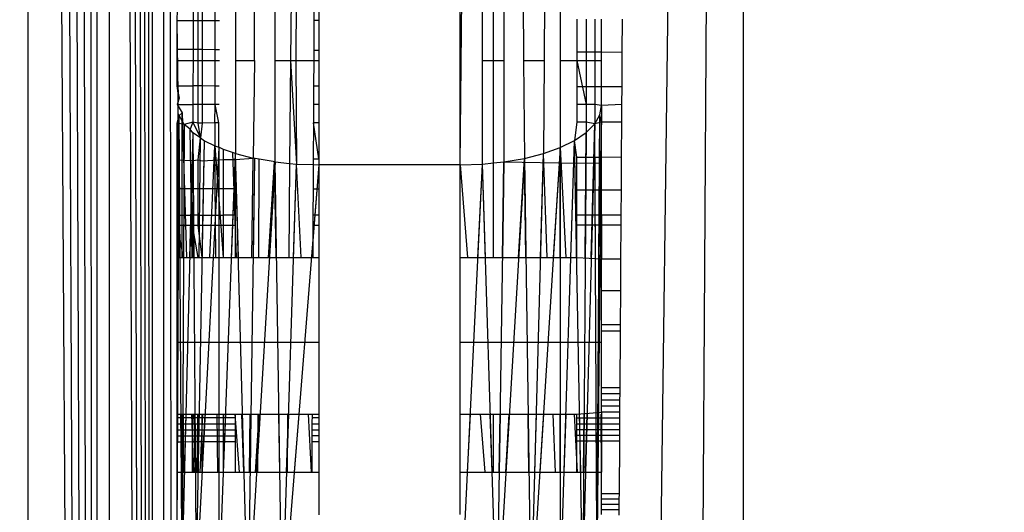
# Model space of a CAD drawing. Units: millimetres. Extents: x -5999 to 3516, y -3594 to 6074.
# Drawn here: x -1357 to -1350, y 1291 to 1295 of the extents above; entities that cross this region are included whole.
import ezdxf

# ---------------------------------------------------------------- set-up
doc = ezdxf.new("R2010")
doc.units = ezdxf.units.MM
doc.layers.add('Strefa bezpieczna', color=8, linetype='Continuous')
doc.dimstyles.get("Standard").update_dxf_attribs({"dimtxt": 180, "dimasz": 180, "dimexe": 0.18, "dimexo": 0.0625, "dimgap": 200, "dimtad": 0, "dimtih": 1, "dimtoh": 1, "dimlfac": 0.001, "dimzin": 0, "dimdsep": 46, "dimtxsty": 'Standard', "dimcen": 0.09, "dimse1": 1, "dimse2": 1, "dimadec": 0, "dimazin": 0, "dimtfac": 1, "dimtdec": 4, "dimtofl": 0, "dimtmove": 0, "dimatfit": 3, "dimfxl": 1, "dimtolj": 1, "dimtzin": 0, "dimarcsym": 0})

# ---------------------------------------------------------------- blocks, each defined once
blk = doc.blocks.new('*D5')
at = {"layer": 'Defpoints', "color": 0}
for p in [(2016.1202, 5411.9897), (-2532.5939, 1281.9814), (2016.1202, 1093.5897)]:
    blk.add_point(p, dxfattribs=at)
at = {"layer": 'Strefa bezpieczna', "color": 0, "lineweight": -2}
for p, q in [((-2352.5939, 5411.9897), (-728.2368, 5411.9897)), ((1836.1202, 5411.9897), (211.7632, 5411.9897))]:
    blk.add_line(p, q, dxfattribs=at)
at = {"layer": 'Strefa bezpieczna', "color": 0}
for points in [[(-2352.5939, 5441.9897), (-2352.5939, 5381.9897), (-2532.5939, 5411.9897)], [(1836.1202, 5381.9897), (1836.1202, 5441.9897), (2016.1202, 5411.9897)]]:
    blk.add_solid(points, dxfattribs=at)
at = {"layer": 'Strefa bezpieczna', "color": 0, "insert": (-258.2368, 5411.9897), "char_height": 180, "attachment_point": 5}
blk.add_mtext('\\A1;4.55', dxfattribs=at)
blk = doc.blocks.new('*D7')
at = {"layer": 'Defpoints', "color": 0}
for p in [(1074.4065, 4921.7277), (-5760.4386, -3594.039), (566.7951, -3594.039)]:
    blk.add_point(p, dxfattribs=at)
at = {"layer": 'Strefa bezpieczna', "color": 0, "lineweight": -2}
for p, q in [((-5760.4386, 4741.7277), (-5760.4386, 953.8444)), ((-5760.4386, -3414.039), (-5760.4386, 373.8444))]:
    blk.add_line(p, q, dxfattribs=at)
at = {"layer": 'Strefa bezpieczna', "color": 0}
for points in [[(-5730.4386, 4741.7277), (-5790.4386, 4741.7277), (-5760.4386, 4921.7277)], [(-5790.4386, -3414.039), (-5730.4386, -3414.039), (-5760.4386, -3594.039)]]:
    blk.add_solid(points, dxfattribs=at)
at = {"layer": 'Strefa bezpieczna', "color": 0, "insert": (-5760.4386, 663.8444), "char_height": 180, "attachment_point": 5}
blk.add_mtext('\\A1;8.52', dxfattribs=at)
blk = doc.blocks.new('*D8')
at = {"layer": 'Defpoints', "color": 0}
for p in [(869.9065, 2957.9278), (-4878.9159, -1718.4498), (1088.6955, -1718.4498)]:
    blk.add_point(p, dxfattribs=at)
at = {"layer": 'Strefa bezpieczna', "color": 0, "lineweight": -2}
for p, q in [((-4878.9159, 2777.9278), (-4878.9159, 909.739)), ((-4878.9159, -1538.4498), (-4878.9159, 329.739))]:
    blk.add_line(p, q, dxfattribs=at)
at = {"layer": 'Strefa bezpieczna', "color": 0}
for points in [[(-4848.9159, 2777.9278), (-4908.9159, 2777.9278), (-4878.9159, 2957.9278)], [(-4908.9159, -1538.4498), (-4848.9159, -1538.4498), (-4878.9159, -1718.4498)]]:
    blk.add_solid(points, dxfattribs=at)
at = {"layer": 'Strefa bezpieczna', "color": 0, "insert": (-4878.9159, 619.739), "char_height": 180, "attachment_point": 5}
blk.add_mtext('\\A1;4.68', dxfattribs=at)

msp = doc.modelspace()

# ---------------------------------------------------------------- linework, layer by layer
for p, q in [((-1355.77, 1252.0052), (-1355.819, 1335.9047)), ((-1355.77, 1252.0052), (-1355.77, 1335.9169)), ((-1355.77, 1252.0052), (-1356.0783, 1335.8398)), ((-1356.0783, 1335.8398), (-1356.0738, 1252.0811)), ((-1355.77, 1252.0052), (-1356.004, 1335.8584)), ((-1355.77, 1252.0052), (-1355.936, 1335.8754)), ((-1355.77, 1252.0052), (-1355.8743, 1335.8908)), ((-1356.159, 1252.1024), (-1356.3382, 1335.7749)), ((-1356.159, 1252.1024), (-1356.2455, 1335.798)), ((-1356.159, 1252.1024), (-1356.1588, 1335.8197)), ((-1356.159, 1252.1024), (-1356.6504, 1335.6968)), ((-1356.6504, 1335.6968), (-1356.6502, 1252.2252)), ((-1356.159, 1252.1024), (-1356.5408, 1335.7242)), ((-1356.159, 1252.1024), (-1356.4367, 1335.7502)), ((-1355.6905, 1335.6977), (-1355.6908, 1252.2222)), ((-1355.5935, 1252.961), (-1355.6905, 1335.6977)), ((-1351.5935, 1315.3838), (-1351.5935, 1244.961)), ((-1351.7223, 1315.0893), (-1352.1732, 1245.5407)), ((-1351.8606, 1314.7731), (-1352.7687, 1246.1363)), ((-1353.5935, 1293.5346), (-1353.437, 1310.9145)), ((-1353.5935, 1293.5346), (-1353.5935, 1310.9099)), ((-1355.1814, 1295.0354), (-1355.1814, 1294.2725)), ((-1355.0476, 1294.2725), (-1355.0476, 1295.0354)), ((-1354.9027, 1294.2725), (-1354.9027, 1295.0354)), ((-1354.7865, 1295.0354), (-1354.7931, 1294.2725)), ((-1354.7503, 1295.0354), (-1354.7567, 1294.2725)), ((-1353.4366, 1294.2725), (-1353.4366, 1295.0354)), ((-1353.3586, 1294.2725), (-1353.3586, 1295.0354)), ((-1353.2843, 1295.0354), (-1353.2843, 1294.2725)), ((-1353.1515, 1295.0354), (-1353.1451, 1294.2725)), ((-1352.9958, 1295.0354), (-1353.0011, 1294.2725)), ((-1352.8865, 1295.0354), (-1352.8865, 1294.2725)), ((-1355.4815, 1294.7432), (-1355.4819, 1294.5546)), ((-1355.4466, 1294.5547), (-1355.4466, 1294.7432)), ((-1355.4169, 1294.7432), (-1355.4169, 1294.5548)), ((-1355.3259, 1294.5551), (-1355.3256, 1294.7432)), ((-1354.6271, 1294.7432), (-1354.628, 1294.5573)), ((-1354.5935, 1294.7432), (-1354.5935, 1294.5574)), ((-1355.5935, 1294.5543), (-1355.5916, 1294.629)), ((-1354.628, 1294.5573), (-1354.629, 1294.3461)), ((-1354.628, 1294.5573), (-1354.5935, 1294.5574)), ((-1354.5935, 1294.5574), (-1354.5935, 1294.3459)), ((-1352.7687, 1294.5633), (-1352.7687, 1294.3338)), ((-1352.7027, 1294.5635), (-1352.7027, 1294.3334)), ((-1352.6428, 1294.5637), (-1352.6428, 1294.333)), ((-1352.5935, 1294.3327), (-1352.5935, 1294.5638)), ((-1352.4477, 1294.3317), (-1352.4461, 1294.5643)), ((-1355.5935, 1294.5543), (-1355.4819, 1294.5546)), ((-1355.5935, 1294.3525), (-1355.5935, 1294.5543)), ((-1355.5881, 1294.0418), (-1355.5934, 1294.5442)), ((-1355.5881, 1294.0418), (-1355.5934, 1294.5442)), ((-1355.4819, 1294.5546), (-1355.4823, 1294.3518)), ((-1355.4819, 1294.5546), (-1355.4466, 1294.5547)), ((-1355.4466, 1294.5547), (-1355.4169, 1294.5548)), ((-1355.4466, 1294.3515), (-1355.4466, 1294.5547)), ((-1355.4169, 1294.5548), (-1355.3259, 1294.5551)), ((-1355.4169, 1294.5548), (-1355.4169, 1294.3513)), ((-1355.3262, 1294.3507), (-1355.3259, 1294.5551)), ((-1355.3259, 1294.5551), (-1355.2943, 1294.5552)), ((-1355.5935, 1294.2725), (-1355.5935, 1294.3525)), ((-1355.5935, 1294.3525), (-1355.4823, 1294.3518)), ((-1355.4823, 1294.3518), (-1355.4825, 1294.2725)), ((-1355.4823, 1294.3518), (-1355.4466, 1294.3515)), ((-1355.4466, 1294.3515), (-1355.4169, 1294.3513)), ((-1355.4466, 1294.2725), (-1355.4466, 1294.3515)), ((-1355.4169, 1294.3513), (-1355.3262, 1294.3507)), ((-1355.4169, 1294.3513), (-1355.4169, 1294.2725)), ((-1355.3263, 1294.2725), (-1355.3262, 1294.3507)), ((-1355.3262, 1294.3507), (-1355.2957, 1294.3505)), ((-1354.629, 1294.3461), (-1354.6293, 1294.2725)), ((-1354.629, 1294.3461), (-1354.5935, 1294.3459)), ((-1354.5935, 1294.3459), (-1354.5935, 1294.2725)), ((-1352.7687, 1294.3338), (-1352.7027, 1294.3334)), ((-1352.7687, 1294.3338), (-1352.7687, 1294.2725)), ((-1352.7027, 1294.3334), (-1352.6428, 1294.333)), ((-1352.7027, 1294.3334), (-1352.7027, 1294.2725)), ((-1352.6428, 1294.333), (-1352.5935, 1294.3327)), ((-1352.6428, 1294.333), (-1352.6428, 1294.2725)), ((-1352.5935, 1294.3327), (-1352.4477, 1294.3317)), ((-1352.5935, 1294.2725), (-1352.5935, 1294.3327)), ((-1352.4493, 1294.0853), (-1352.4477, 1294.3317)), ((-1355.5935, 1294.0922), (-1355.5935, 1294.2725)), ((-1355.5935, 1294.2725), (-1355.4825, 1294.2725)), ((-1355.4825, 1294.2725), (-1355.4829, 1294.092)), ((-1355.4825, 1294.2725), (-1355.4466, 1294.2725)), ((-1355.4466, 1294.2725), (-1355.4169, 1294.2725)), ((-1355.4466, 1294.0919), (-1355.4466, 1294.2725)), ((-1355.4169, 1294.2725), (-1355.3263, 1294.2725)), ((-1355.4169, 1294.2725), (-1355.4169, 1294.0919)), ((-1355.3266, 1294.0917), (-1355.3263, 1294.2725)), ((-1355.3263, 1294.2725), (-1355.2962, 1294.2725)), ((-1355.1814, 1294.2725), (-1355.183, 1293.6143)), ((-1355.1814, 1294.2725), (-1355.0476, 1294.2725)), ((-1355.0476, 1294.2725), (-1355.0582, 1293.5827)), ((-1354.9027, 1294.2725), (-1354.7931, 1294.2725)), ((-1354.9027, 1293.5553), (-1354.9027, 1294.2725)), ((-1354.7931, 1294.2725), (-1354.7993, 1293.5448)), ((-1354.7931, 1294.2725), (-1354.7567, 1294.2725)), ((-1354.7931, 1294.2725), (-1354.7503, 1293.5398)), ((-1354.7567, 1294.2725), (-1354.7503, 1293.5398)), ((-1354.7567, 1294.2725), (-1354.6293, 1294.2725)), ((-1354.6293, 1294.2725), (-1354.6302, 1294.0901)), ((-1354.6293, 1294.2725), (-1354.5935, 1294.2725)), ((-1354.5935, 1294.2725), (-1354.5935, 1294.09)), ((-1353.4366, 1294.2725), (-1353.3586, 1294.2725)), ((-1353.4366, 1293.5398), (-1353.4366, 1294.2725)), ((-1353.3586, 1294.2725), (-1353.2843, 1294.2725)), ((-1353.3586, 1293.5477), (-1353.3586, 1294.2725)), ((-1353.2843, 1294.2725), (-1353.2844, 1293.5552)), ((-1353.1451, 1294.2725), (-1353.0011, 1294.2725)), ((-1353.1451, 1294.2725), (-1353.1393, 1293.5805)), ((-1353.0011, 1294.2725), (-1353.0056, 1293.6149)), ((-1352.8865, 1294.2725), (-1352.7687, 1294.2725)), ((-1352.8865, 1294.2725), (-1352.8865, 1293.6576)), ((-1352.7687, 1294.2725), (-1352.7027, 1294.2725)), ((-1352.7687, 1294.2725), (-1352.7687, 1294.086)), ((-1352.7687, 1294.2725), (-1352.7027, 1293.961)), ((-1352.7027, 1294.2725), (-1352.6428, 1294.2725)), ((-1352.7027, 1294.2725), (-1352.7027, 1294.0858)), ((-1352.6428, 1294.2725), (-1352.5935, 1294.2725)), ((-1352.6428, 1294.2725), (-1352.6428, 1294.0857)), ((-1352.5935, 1294.0856), (-1352.5935, 1294.2725)), ((-1355.5935, 1294.1839), (-1355.5881, 1294.0418)), ((-1355.5935, 1294.1839), (-1355.5881, 1294.0418)), ((-1355.5881, 1294.0418), (-1355.5935, 1294.0922)), ((-1355.5935, 1294.0922), (-1355.4829, 1294.092)), ((-1355.4829, 1294.092), (-1355.4832, 1293.961)), ((-1355.4466, 1294.0919), (-1355.4829, 1294.092)), ((-1355.4169, 1294.0919), (-1355.4466, 1294.0919)), ((-1355.4466, 1293.961), (-1355.4466, 1294.0919)), ((-1355.3266, 1294.0917), (-1355.4169, 1294.0919)), ((-1355.4169, 1294.0919), (-1355.4169, 1293.961)), ((-1355.3268, 1293.961), (-1355.3266, 1294.0917)), ((-1355.2975, 1294.0916), (-1355.3266, 1294.0917)), ((-1354.6302, 1294.0901), (-1354.6308, 1293.961)), ((-1354.5935, 1294.09), (-1354.6302, 1294.0901)), ((-1354.5935, 1294.09), (-1354.5935, 1293.961)), ((-1352.7027, 1294.0858), (-1352.7687, 1294.086)), ((-1352.7687, 1294.086), (-1352.7687, 1293.961)), ((-1352.6428, 1294.0857), (-1352.7027, 1294.0858)), ((-1352.7027, 1294.0858), (-1352.7027, 1293.961)), ((-1352.5935, 1294.0856), (-1352.6428, 1294.0857)), ((-1352.6428, 1294.0857), (-1352.6428, 1293.961)), ((-1352.4493, 1294.0853), (-1352.5935, 1294.0856)), ((-1352.5935, 1293.9551), (-1352.5935, 1294.0856)), ((-1352.4502, 1293.961), (-1352.4493, 1294.0853)), ((-1355.5808, 1294.0062), (-1355.5935, 1293.961)), ((-1355.5902, 1292.8786), (-1355.5881, 1294.0418)), ((-1355.5902, 1292.8786), (-1355.5881, 1294.0418)), ((-1355.5881, 1294.0418), (-1355.5808, 1294.0062)), ((-1355.5775, 1292.8786), (-1355.5881, 1294.0418)), ((-1355.5775, 1292.8786), (-1355.5881, 1294.0418)), ((-1355.5935, 1293.961), (-1355.5598, 1293.9032)), ((-1355.5935, 1293.961), (-1355.4832, 1293.961)), ((-1355.4832, 1293.961), (-1355.4843, 1293.89)), ((-1355.4466, 1293.961), (-1355.4832, 1293.961)), ((-1355.4169, 1293.961), (-1355.4466, 1293.961)), ((-1355.4466, 1293.8302), (-1355.4466, 1293.961)), ((-1355.3268, 1293.961), (-1355.4169, 1293.961)), ((-1355.4169, 1293.961), (-1355.4169, 1293.8302)), ((-1355.327, 1293.8304), (-1355.3268, 1293.961)), ((-1355.2984, 1293.961), (-1355.3268, 1293.961)), ((-1355.2993, 1293.8305), (-1355.3268, 1293.961)), ((-1354.6308, 1293.961), (-1354.6314, 1293.832)), ((-1354.5935, 1293.961), (-1354.6308, 1293.961)), ((-1354.5935, 1293.961), (-1354.5935, 1293.832)), ((-1352.7027, 1293.961), (-1352.7687, 1293.961)), ((-1352.7687, 1293.961), (-1352.7687, 1293.8361)), ((-1352.6428, 1293.961), (-1352.7027, 1293.961)), ((-1352.7027, 1293.961), (-1352.7027, 1293.8362)), ((-1352.5935, 1293.9551), (-1352.6428, 1293.961)), ((-1352.6428, 1293.961), (-1352.6428, 1293.8246)), ((-1352.5935, 1293.949), (-1352.6276, 1290.7425)), ((-1352.6059, 1293.8889), (-1352.5935, 1293.9551)), ((-1352.5935, 1293.949), (-1352.6049, 1292.8786)), ((-1352.4502, 1293.961), (-1352.5935, 1293.9551)), ((-1352.451, 1293.8368), (-1352.4502, 1293.961)), ((-1355.5935, 1293.8298), (-1355.5811, 1293.8838)), ((-1355.5935, 1290.8817), (-1355.5811, 1293.8838)), ((-1355.5852, 1292.8786), (-1355.5811, 1293.8838)), ((-1355.5811, 1293.8838), (-1355.5598, 1293.9032)), ((-1355.5442, 1293.8204), (-1355.5811, 1293.8838)), ((-1355.5741, 1292.8786), (-1355.5811, 1293.8838)), ((-1355.5594, 1290.7425), (-1355.5811, 1293.8838)), ((-1355.5597, 1292.8786), (-1355.5598, 1293.9032)), ((-1355.5598, 1293.9032), (-1355.5274, 1292.8786)), ((-1355.5597, 1292.8786), (-1355.5598, 1293.9032)), ((-1355.5598, 1293.9032), (-1355.5274, 1292.8786)), ((-1355.4843, 1293.89), (-1355.4835, 1293.8354)), ((-1352.6428, 1293.8246), (-1352.6059, 1293.8889)), ((-1352.6276, 1290.7425), (-1352.6059, 1293.8838)), ((-1352.6129, 1292.8786), (-1352.6059, 1293.8889)), ((-1352.6129, 1292.8786), (-1352.6059, 1293.8889)), ((-1352.6128, 1292.8786), (-1352.6059, 1293.8838)), ((-1352.5935, 1293.8365), (-1352.6059, 1293.8889)), ((-1352.6017, 1292.8786), (-1352.6059, 1293.8889)), ((-1352.6017, 1292.8786), (-1352.6059, 1293.8889)), ((-1355.5442, 1293.8204), (-1355.5935, 1293.8298)), ((-1355.5935, 1293.5696), (-1355.5935, 1293.8298)), ((-1355.5442, 1293.8204), (-1355.5594, 1290.7425)), ((-1355.5442, 1293.8204), (-1355.5489, 1292.8786)), ((-1355.4835, 1293.8354), (-1355.5442, 1293.8204)), ((-1355.5015, 1293.7874), (-1355.5442, 1293.8204)), ((-1355.4835, 1293.8354), (-1355.5015, 1293.7874)), ((-1355.4466, 1293.8302), (-1355.4835, 1293.8354)), ((-1355.4835, 1293.8354), (-1355.43, 1293.7246)), ((-1355.43, 1293.7246), (-1355.4466, 1293.8302)), ((-1355.4169, 1293.8302), (-1355.4466, 1293.8302)), ((-1355.4169, 1293.8302), (-1355.43, 1293.7246)), ((-1355.327, 1293.8304), (-1355.4169, 1293.8302)), ((-1355.327, 1293.8304), (-1355.3273, 1293.6693)), ((-1355.2993, 1293.8305), (-1355.327, 1293.8304)), ((-1355.3004, 1293.6591), (-1355.2993, 1293.8305)), ((-1354.6314, 1293.832), (-1354.6326, 1293.5759)), ((-1354.5935, 1293.832), (-1354.6314, 1293.832)), ((-1354.5935, 1293.5762), (-1354.6314, 1293.832)), ((-1354.5935, 1293.832), (-1354.5935, 1293.5762)), ((-1352.7687, 1293.8361), (-1352.7848, 1293.7077)), ((-1352.7027, 1293.8362), (-1352.7687, 1293.8361)), ((-1352.6428, 1293.8204), (-1352.7275, 1290.5893)), ((-1352.7027, 1293.8362), (-1352.7027, 1293.7639)), ((-1352.6428, 1293.8246), (-1352.7027, 1293.8362)), ((-1352.7027, 1293.7639), (-1352.6428, 1293.8246)), ((-1352.6675, 1292.8786), (-1352.6428, 1293.8246)), ((-1352.6675, 1292.8786), (-1352.6428, 1293.8246)), ((-1352.6428, 1293.8204), (-1352.6675, 1292.8786)), ((-1352.5935, 1293.8365), (-1352.6428, 1293.8246)), ((-1352.6381, 1292.8786), (-1352.6428, 1293.8246)), ((-1352.6381, 1292.8786), (-1352.6428, 1293.8246)), ((-1352.6381, 1292.8786), (-1352.6428, 1293.8204)), ((-1352.6276, 1290.7425), (-1352.6428, 1293.8204)), ((-1352.451, 1293.8368), (-1352.5935, 1293.8365)), ((-1352.5935, 1293.5894), (-1352.5935, 1293.8365)), ((-1352.4526, 1293.5904), (-1352.451, 1293.8368)), ((-1355.4843, 1293.7605), (-1355.5594, 1290.7425)), ((-1355.4843, 1293.7605), (-1355.5062, 1292.8786)), ((-1355.4843, 1293.7605), (-1355.5015, 1293.7874)), ((-1355.489, 1292.8786), (-1355.5015, 1293.7874)), ((-1355.489, 1292.8786), (-1355.5015, 1293.7874)), ((-1355.43, 1293.7246), (-1355.4843, 1293.7605)), ((-1355.4843, 1293.7605), (-1355.4841, 1293.5658)), ((-1355.4843, 1293.7605), (-1355.4774, 1292.8786)), ((-1355.4843, 1293.7605), (-1355.4595, 1290.5893)), ((-1355.4466, 1293.5705), (-1355.43, 1293.7246)), ((-1355.4383, 1292.8786), (-1355.43, 1293.7246)), ((-1355.4383, 1292.8786), (-1355.43, 1293.7246)), ((-1355.43, 1293.7246), (-1355.4023, 1293.7052)), ((-1352.7848, 1293.7077), (-1352.7027, 1293.7639)), ((-1352.7027, 1293.7605), (-1352.7275, 1290.5893)), ((-1352.7096, 1292.8786), (-1352.7027, 1293.7639)), ((-1352.7096, 1292.8786), (-1352.7027, 1293.7639)), ((-1352.7027, 1293.7605), (-1352.7096, 1292.8786)), ((-1355.4595, 1290.5893), (-1355.4023, 1293.7052)), ((-1355.3005, 1293.6558), (-1355.4595, 1290.5893)), ((-1355.4174, 1292.8786), (-1355.4023, 1293.7052)), ((-1355.4023, 1293.7052), (-1355.3273, 1293.6693)), ((-1355.3629, 1292.8786), (-1355.3273, 1293.6693)), ((-1355.3629, 1292.8786), (-1355.3273, 1293.6693)), ((-1355.3005, 1293.6558), (-1355.3408, 1292.8786)), ((-1355.3273, 1293.6693), (-1355.3004, 1293.6591)), ((-1355.3204, 1292.8786), (-1355.3273, 1293.6693)), ((-1355.3273, 1293.6693), (-1355.2689, 1292.8786)), ((-1355.3204, 1292.8786), (-1355.3273, 1293.6693)), ((-1355.3273, 1293.6693), (-1355.2689, 1292.8786)), ((-1355.3005, 1293.6558), (-1355.3006, 1290.4578)), ((-1355.3005, 1293.6558), (-1355.3005, 1292.8786)), ((-1355.2665, 1293.6438), (-1355.3004, 1293.6591)), ((-1352.8865, 1293.6558), (-1353.0935, 1290.3568)), ((-1353.0056, 1293.6149), (-1352.8865, 1293.6576)), ((-1352.8865, 1293.6558), (-1352.9353, 1292.8786)), ((-1352.8865, 1292.8786), (-1352.8866, 1293.6558)), ((-1352.8865, 1292.8786), (-1352.8866, 1293.6558)), ((-1352.8865, 1293.6576), (-1352.7848, 1293.7077)), ((-1352.8865, 1293.6566), (-1352.8462, 1292.8786)), ((-1352.8865, 1293.6566), (-1352.8462, 1292.8786)), ((-1352.8865, 1293.6558), (-1352.8865, 1292.8786)), ((-1352.8865, 1293.6558), (-1352.8864, 1290.4578)), ((-1352.8864, 1290.4578), (-1352.7847, 1293.7052)), ((-1352.8106, 1292.8786), (-1352.7847, 1293.7052)), ((-1352.7687, 1293.5883), (-1352.7848, 1293.7077)), ((-1352.7695, 1292.8786), (-1352.7848, 1293.7077)), ((-1352.7695, 1292.8786), (-1352.7848, 1293.7077)), ((-1352.7695, 1292.8786), (-1352.7847, 1293.7052)), ((-1352.7275, 1290.5893), (-1352.7847, 1293.7052)), ((-1355.3006, 1290.4578), (-1355.1814, 1293.6137)), ((-1355.183, 1293.6143), (-1355.2665, 1293.6438)), ((-1355.2665, 1293.5717), (-1355.2665, 1293.6438)), ((-1355.2092, 1292.8786), (-1355.1814, 1293.6137)), ((-1355.1747, 1292.8786), (-1355.2001, 1293.6203)), ((-1355.1747, 1292.8786), (-1355.2001, 1293.6203)), ((-1355.183, 1293.6143), (-1355.0582, 1293.5827)), ((-1355.183, 1293.5723), (-1355.183, 1293.6143)), ((-1355.183, 1293.5723), (-1355.0582, 1293.5827)), ((-1355.1616, 1292.8786), (-1355.1814, 1293.6137)), ((-1355.0935, 1290.3568), (-1355.1814, 1293.6137)), ((-1355.0663, 1292.8786), (-1355.0582, 1293.5827)), ((-1355.0663, 1292.8786), (-1355.0582, 1293.5827)), ((-1355.0152, 1293.5742), (-1355.0582, 1293.5827)), ((-1353.1393, 1293.5805), (-1353.0056, 1293.6149)), ((-1353.0935, 1290.3568), (-1353.0056, 1293.6137)), ((-1353.0255, 1292.8786), (-1353.0056, 1293.6149)), ((-1353.0255, 1292.8786), (-1353.0056, 1293.6149)), ((-1353.0254, 1292.8786), (-1353.0056, 1293.6137)), ((-1352.9778, 1292.8786), (-1353.0056, 1293.6149)), ((-1352.9778, 1292.8786), (-1353.0056, 1293.6149)), ((-1352.7687, 1293.5883), (-1352.5935, 1293.5894)), ((-1352.7687, 1293.546), (-1352.7687, 1293.5883)), ((-1352.5935, 1293.5894), (-1352.4526, 1293.5904)), ((-1352.5935, 1293.5476), (-1352.5935, 1293.5894)), ((-1352.4542, 1293.3578), (-1352.4526, 1293.5904)), ((-1355.5935, 1293.3678), (-1355.5935, 1293.5696)), ((-1355.5935, 1293.5696), (-1355.4841, 1293.5658)), ((-1355.4841, 1293.5658), (-1355.4845, 1293.3675)), ((-1355.4841, 1293.5658), (-1355.4466, 1293.5705)), ((-1355.4466, 1293.3674), (-1355.4466, 1293.5705)), ((-1355.4466, 1293.5705), (-1355.4169, 1293.5634)), ((-1355.4169, 1293.5634), (-1355.2665, 1293.5717)), ((-1355.2665, 1293.5717), (-1355.183, 1293.5723)), ((-1355.2665, 1293.3668), (-1355.2665, 1293.5717)), ((-1355.183, 1293.3665), (-1355.183, 1293.5723)), ((-1355.0476, 1293.5798), (-1355.0935, 1290.3568)), ((-1354.9027, 1293.5549), (-1355.0935, 1290.3568)), ((-1355.0476, 1293.5798), (-1355.0576, 1292.8786)), ((-1355.0178, 1292.8786), (-1355.0152, 1293.5742)), ((-1354.9027, 1293.5553), (-1355.0152, 1293.5742)), ((-1354.9481, 1292.8786), (-1354.9067, 1293.5556)), ((-1354.9481, 1292.8786), (-1354.9067, 1293.5556)), ((-1354.9027, 1293.5549), (-1354.943, 1292.8786)), ((-1354.8949, 1292.8786), (-1354.9067, 1293.5556)), ((-1354.8949, 1292.8786), (-1354.9067, 1293.5556)), ((-1354.9027, 1293.5553), (-1354.7993, 1293.5448)), ((-1354.8922, 1292.8786), (-1354.9027, 1293.5549)), ((-1354.8523, 1290.2934), (-1354.9027, 1293.5549)), ((-1354.8523, 1290.2934), (-1354.7504, 1293.5398)), ((-1354.5935, 1293.5346), (-1354.8523, 1290.2934)), ((-1354.7993, 1293.5448), (-1354.8049, 1292.8786)), ((-1354.7993, 1293.5448), (-1354.7503, 1293.5398)), ((-1354.7721, 1292.8786), (-1354.7503, 1293.5398)), ((-1354.7721, 1292.8786), (-1354.7503, 1293.5398)), ((-1354.7712, 1292.8786), (-1354.7504, 1293.5398)), ((-1354.7503, 1293.5398), (-1354.6328, 1293.5359)), ((-1354.7186, 1292.8786), (-1354.7503, 1293.5398)), ((-1354.7186, 1292.8786), (-1354.7503, 1293.5398)), ((-1354.5935, 1293.5346), (-1354.6459, 1292.8786)), ((-1354.6328, 1293.5359), (-1354.6336, 1293.3648)), ((-1354.6326, 1293.5759), (-1354.6328, 1293.5359)), ((-1354.6328, 1293.5359), (-1354.5935, 1293.5346)), ((-1354.6326, 1293.5759), (-1354.5935, 1293.5762)), ((-1354.5935, 1293.5762), (-1354.5935, 1293.5346)), ((-1353.5935, 1293.5346), (-1354.5935, 1293.5346)), ((-1354.5935, 1293.5346), (-1354.5935, 1293.3646)), ((-1353.5935, 1293.5346), (-1353.4366, 1293.5398)), ((-1353.5935, 1290.2718), (-1353.4366, 1293.5398)), ((-1353.5935, 1292.8786), (-1353.5935, 1293.5346)), ((-1353.5935, 1293.5346), (-1353.5411, 1292.8786)), ((-1353.5935, 1293.5346), (-1353.5411, 1292.8786)), ((-1353.4683, 1292.8786), (-1353.4366, 1293.5398)), ((-1353.4366, 1293.5398), (-1353.3586, 1293.5477)), ((-1353.4158, 1292.8786), (-1353.4366, 1293.5398)), ((-1353.4158, 1292.8786), (-1353.4366, 1293.5398)), ((-1353.4158, 1292.8786), (-1353.4366, 1293.5398)), ((-1353.3347, 1290.2934), (-1353.4366, 1293.5398)), ((-1353.3586, 1293.5477), (-1353.2844, 1293.5552)), ((-1353.3586, 1292.8786), (-1353.3586, 1293.5477)), ((-1353.1393, 1293.5798), (-1353.3347, 1290.2934)), ((-1353.2843, 1293.5549), (-1353.3347, 1290.2934)), ((-1353.2948, 1292.8786), (-1353.2844, 1293.5552)), ((-1353.2948, 1292.8786), (-1353.2844, 1293.5552)), ((-1353.2843, 1293.5549), (-1353.2948, 1292.8786)), ((-1353.2844, 1293.5552), (-1353.1393, 1293.5805)), ((-1353.2844, 1293.5552), (-1352.7687, 1293.546)), ((-1353.1811, 1292.8786), (-1353.1394, 1293.5798)), ((-1353.1811, 1292.8786), (-1353.1394, 1293.5798)), ((-1353.1393, 1293.5798), (-1353.181, 1292.8786)), ((-1353.1294, 1292.8786), (-1353.1394, 1293.5798)), ((-1353.1294, 1292.8786), (-1353.1394, 1293.5798)), ((-1353.1393, 1293.5798), (-1353.1294, 1292.8786)), ((-1353.1393, 1293.5798), (-1353.0935, 1290.3568)), ((-1352.7687, 1293.546), (-1352.5935, 1293.5476)), ((-1352.7687, 1293.3588), (-1352.7687, 1293.546)), ((-1352.5935, 1293.3582), (-1352.5935, 1293.5476)), ((-1355.5935, 1293.1789), (-1355.5935, 1293.3678)), ((-1355.5935, 1293.3678), (-1355.4845, 1293.3675)), ((-1355.4845, 1293.3675), (-1355.4849, 1293.1789)), ((-1355.4845, 1293.3675), (-1355.4466, 1293.3674)), ((-1355.4467, 1293.1789), (-1355.4466, 1293.3674)), ((-1355.4466, 1293.3674), (-1355.2665, 1293.3668)), ((-1355.2665, 1293.1789), (-1355.2665, 1293.3668)), ((-1355.2665, 1293.3668), (-1355.183, 1293.3665)), ((-1355.183, 1293.1789), (-1355.183, 1293.3665)), ((-1354.6336, 1293.3648), (-1354.6345, 1293.1789)), ((-1354.6336, 1293.3648), (-1354.5935, 1293.3646)), ((-1354.5935, 1293.3646), (-1354.5935, 1293.1789)), ((-1352.7687, 1293.3588), (-1352.5935, 1293.3582)), ((-1352.7687, 1293.1789), (-1352.7687, 1293.3588)), ((-1352.5935, 1293.3582), (-1352.4542, 1293.3578)), ((-1352.5935, 1293.1789), (-1352.5935, 1293.3582)), ((-1352.4554, 1293.1789), (-1352.4542, 1293.3578)), ((-1355.5935, 1293.1076), (-1355.5935, 1293.1789)), ((-1355.5935, 1293.1789), (-1355.4849, 1293.1789)), ((-1355.4849, 1293.1789), (-1355.4851, 1293.1077)), ((-1355.4467, 1293.1789), (-1355.4849, 1293.1789)), ((-1355.4467, 1293.1077), (-1355.4467, 1293.1789)), ((-1355.4467, 1293.1789), (-1355.2665, 1293.1789)), ((-1355.2665, 1293.108), (-1355.2665, 1293.1789)), ((-1355.183, 1293.1789), (-1355.2665, 1293.1789)), ((-1355.183, 1293.1081), (-1355.183, 1293.1789)), ((-1354.6345, 1293.1789), (-1354.6349, 1293.1087)), ((-1354.5935, 1293.1789), (-1354.6345, 1293.1789)), ((-1354.5935, 1293.1789), (-1354.5935, 1293.1088)), ((-1352.5935, 1293.1789), (-1352.7687, 1293.1789)), ((-1352.7687, 1293.111), (-1352.7687, 1293.1789)), ((-1352.4554, 1293.1789), (-1352.5935, 1293.1789)), ((-1352.5935, 1293.1789), (-1352.5935, 1293.1112)), ((-1352.4558, 1293.1114), (-1352.4554, 1293.1789)), ((-1355.5935, 1293.1076), (-1355.4851, 1293.1077)), ((-1355.5935, 1292.8786), (-1355.5935, 1293.1076)), ((-1355.5935, 1293.1076), (-1355.5513, 1292.8786)), ((-1355.4851, 1293.1077), (-1355.4856, 1292.8786)), ((-1355.4851, 1293.1077), (-1355.4467, 1293.1077)), ((-1355.4467, 1292.8786), (-1355.4851, 1293.1077)), ((-1355.4467, 1293.1077), (-1355.2665, 1293.108)), ((-1355.4169, 1292.8786), (-1355.4467, 1293.1077)), ((-1355.2665, 1293.108), (-1355.183, 1293.1081)), ((-1355.2665, 1292.8786), (-1355.2665, 1293.108)), ((-1355.183, 1292.8786), (-1355.183, 1293.1081)), ((-1354.6349, 1293.1087), (-1354.636, 1292.8786)), ((-1354.6349, 1293.1087), (-1354.5935, 1293.1088)), ((-1354.5935, 1293.1088), (-1354.5935, 1292.8786)), ((-1352.7687, 1293.111), (-1352.5935, 1293.1112)), ((-1352.7687, 1292.8786), (-1352.7687, 1293.111)), ((-1352.5935, 1293.1112), (-1352.4558, 1293.1114)), ((-1352.5935, 1293.1112), (-1352.5935, 1292.8702)), ((-1352.4574, 1292.871), (-1352.4558, 1293.1114)), ((-1355.5935, 1292.282), (-1355.5935, 1292.8786)), ((-1355.5935, 1292.8786), (-1355.5513, 1292.8786)), ((-1355.5513, 1292.8786), (-1355.4856, 1292.8786)), ((-1355.4856, 1292.8786), (-1355.4169, 1292.8786)), ((-1355.4169, 1292.8786), (-1355.2665, 1292.8786)), ((-1355.2665, 1292.8786), (-1355.183, 1292.8786)), ((-1355.183, 1292.8786), (-1355.0178, 1292.8786)), ((-1355.0178, 1292.8786), (-1354.8049, 1292.8786)), ((-1354.8049, 1292.8786), (-1354.636, 1292.8786)), ((-1354.636, 1292.8786), (-1354.5935, 1292.8786)), ((-1354.5935, 1292.8786), (-1354.5935, 1292.282)), ((-1353.5935, 1292.8786), (-1353.3586, 1292.8786)), ((-1353.5935, 1292.282), (-1353.5935, 1292.8786)), ((-1353.3586, 1292.8786), (-1352.7687, 1292.8786)), ((-1352.7687, 1292.8786), (-1352.5935, 1292.8702)), ((-1352.5935, 1292.8702), (-1352.4574, 1292.871)), ((-1352.5935, 1292.6447), (-1352.5935, 1292.8702)), ((-1352.4589, 1292.6442), (-1352.4574, 1292.871)), ((-1352.4589, 1292.6442), (-1352.5935, 1292.6447)), ((-1352.5935, 1292.4038), (-1352.5935, 1292.6447)), ((-1352.4605, 1292.4038), (-1352.4589, 1292.6442)), ((-1352.4605, 1292.4038), (-1352.5935, 1292.4038)), ((-1352.5935, 1292.359), (-1352.5935, 1292.4038)), ((-1352.4608, 1292.3591), (-1352.4605, 1292.4038)), ((-1352.4608, 1292.3591), (-1352.5935, 1292.359)), ((-1352.5935, 1292.282), (-1352.5935, 1292.359)), ((-1352.4635, 1291.9599), (-1352.4608, 1292.3591)), ((-1355.5935, 1292.282), (-1354.5935, 1292.282)), ((-1355.5935, 1291.7725), (-1355.5935, 1292.282)), ((-1354.5935, 1292.282), (-1354.5935, 1291.7725)), ((-1353.5935, 1292.282), (-1352.5935, 1292.282)), ((-1353.5935, 1291.7725), (-1353.5935, 1292.282)), ((-1352.5935, 1291.9606), (-1352.5935, 1292.282)), ((-1352.5935, 1291.9606), (-1352.4635, 1291.9599)), ((-1352.5935, 1291.9158), (-1352.5935, 1291.9606)), ((-1352.4638, 1291.9153), (-1352.5935, 1291.9158)), ((-1352.5935, 1291.8717), (-1352.5935, 1291.9158)), ((-1352.4641, 1291.8713), (-1352.4638, 1291.9153)), ((-1352.4638, 1291.9153), (-1352.4635, 1291.9599)), ((-1352.4641, 1291.8713), (-1352.5935, 1291.8717)), ((-1352.5935, 1291.8284), (-1352.5935, 1291.8717)), ((-1352.4644, 1291.8281), (-1352.4641, 1291.8713)), ((-1355.5935, 1291.7725), (-1355.5513, 1291.7725)), ((-1355.5935, 1291.7027), (-1355.5935, 1291.7725)), ((-1355.5935, 1291.7464), (-1355.5935, 1291.7725)), ((-1355.5929, 1291.3625), (-1355.5922, 1291.7725)), ((-1355.5929, 1291.3625), (-1355.5922, 1291.7725)), ((-1355.5915, 1291.3625), (-1355.5898, 1291.7725)), ((-1355.5638, 1291.3625), (-1355.5675, 1291.7725)), ((-1355.5638, 1291.3625), (-1355.5675, 1291.7725)), ((-1355.5637, 1291.3625), (-1355.5665, 1291.7725)), ((-1355.5595, 1291.3625), (-1355.5595, 1291.7725)), ((-1355.5595, 1291.3625), (-1355.5595, 1291.7725)), ((-1355.5543, 1291.7725), (-1355.5564, 1291.3625)), ((-1355.5513, 1291.7725), (-1355.5513, 1291.7026)), ((-1355.5513, 1291.7725), (-1355.4872, 1291.7725)), ((-1355.5338, 1291.7725), (-1355.544, 1291.3625)), ((-1355.4924, 1291.7725), (-1355.4795, 1291.3625)), ((-1355.4924, 1291.7725), (-1355.4795, 1291.3625)), ((-1355.4872, 1291.7725), (-1355.4873, 1291.7026)), ((-1355.4872, 1291.7725), (-1355.4169, 1291.7725)), ((-1355.4682, 1291.3625), (-1355.4738, 1291.7725)), ((-1355.4682, 1291.3625), (-1355.4738, 1291.7725)), ((-1355.4688, 1291.7725), (-1355.4656, 1291.3625)), ((-1355.4533, 1291.3625), (-1355.4492, 1291.7725)), ((-1355.4533, 1291.3625), (-1355.4492, 1291.7725)), ((-1355.4467, 1291.7026), (-1355.4467, 1291.7725)), ((-1355.4453, 1291.3625), (-1355.4378, 1291.7725)), ((-1355.4311, 1291.3625), (-1355.4126, 1291.7725)), ((-1355.4311, 1291.3625), (-1355.4126, 1291.7725)), ((-1355.3981, 1291.7725), (-1355.4194, 1291.3625)), ((-1355.4169, 1291.7026), (-1355.4169, 1291.7725)), ((-1355.4169, 1291.7725), (-1355.2665, 1291.7725)), ((-1355.3072, 1291.3625), (-1355.3108, 1291.7725)), ((-1355.3072, 1291.3625), (-1355.3108, 1291.7725)), ((-1355.3005, 1291.7725), (-1355.3006, 1291.3625)), ((-1355.2665, 1291.7026), (-1355.2665, 1291.7725)), ((-1355.2665, 1291.7725), (-1355.183, 1291.7725)), ((-1355.2664, 1291.3625), (-1355.251, 1291.7725)), ((-1355.1873, 1291.7725), (-1355.157, 1291.3625)), ((-1355.1873, 1291.7725), (-1355.157, 1291.3625)), ((-1355.183, 1291.7026), (-1355.183, 1291.7725)), ((-1355.183, 1291.7725), (-1355.0219, 1291.7725)), ((-1355.1229, 1291.3625), (-1355.1369, 1291.7725)), ((-1355.1229, 1291.3625), (-1355.1369, 1291.7725)), ((-1355.1206, 1291.3625), (-1355.1317, 1291.7725)), ((-1355.0836, 1291.3625), (-1355.0789, 1291.7725)), ((-1355.0836, 1291.3625), (-1355.0789, 1291.7725)), ((-1355.0734, 1291.7725), (-1355.0792, 1291.3625)), ((-1355.0408, 1291.3625), (-1355.0157, 1291.7725)), ((-1355.0408, 1291.3625), (-1355.0157, 1291.7725)), ((-1355.009, 1291.7725), (-1355.0335, 1291.3625)), ((-1355.0234, 1291.3625), (-1355.0219, 1291.7725)), ((-1355.0219, 1291.7725), (-1354.8144, 1291.7725)), ((-1354.8684, 1291.3625), (-1354.8756, 1291.7725)), ((-1354.8684, 1291.3625), (-1354.8756, 1291.7725)), ((-1354.8688, 1291.3625), (-1354.8751, 1291.7725)), ((-1354.8219, 1291.3625), (-1354.8084, 1291.7725)), ((-1354.8219, 1291.3625), (-1354.8084, 1291.7725)), ((-1354.8188, 1291.3625), (-1354.8059, 1291.7725)), ((-1354.8144, 1291.7725), (-1354.8179, 1291.3625)), ((-1354.8144, 1291.7725), (-1354.6412, 1291.7725)), ((-1354.7342, 1291.7725), (-1354.7669, 1291.3625)), ((-1354.6458, 1291.3625), (-1354.6655, 1291.7725)), ((-1354.6458, 1291.3625), (-1354.6655, 1291.7725)), ((-1354.6412, 1291.7725), (-1354.6416, 1291.7025)), ((-1354.6412, 1291.7725), (-1354.5935, 1291.7725)), ((-1354.5935, 1291.7725), (-1354.5935, 1291.7025)), ((-1354.5935, 1291.7725), (-1354.5935, 1291.7454)), ((-1353.5935, 1291.3625), (-1353.5935, 1291.7725)), ((-1353.5935, 1291.7725), (-1353.3586, 1291.7725)), ((-1353.5411, 1291.3625), (-1353.5214, 1291.7725)), ((-1353.4528, 1291.7725), (-1353.42, 1291.3625)), ((-1353.4528, 1291.7725), (-1353.42, 1291.3625)), ((-1353.3682, 1291.3625), (-1353.3811, 1291.7725)), ((-1353.3682, 1291.3625), (-1353.3811, 1291.7725)), ((-1353.3682, 1291.3625), (-1353.3811, 1291.7725)), ((-1353.3586, 1291.3625), (-1353.3586, 1291.7725)), ((-1353.3586, 1291.7725), (-1352.7687, 1291.7725)), ((-1353.3182, 1291.3625), (-1353.3119, 1291.7725)), ((-1353.3118, 1291.7725), (-1353.3182, 1291.3625)), ((-1353.3182, 1291.3625), (-1353.3119, 1291.7725)), ((-1353.2712, 1291.3625), (-1353.2468, 1291.7725)), ((-1353.2712, 1291.3625), (-1353.2468, 1291.7725)), ((-1353.2468, 1291.7725), (-1353.2711, 1291.3625)), ((-1353.1078, 1291.3625), (-1353.1136, 1291.7725)), ((-1353.1136, 1291.7725), (-1353.1078, 1291.3625)), ((-1353.1078, 1291.3625), (-1353.1136, 1291.7725)), ((-1353.0664, 1291.3625), (-1353.0553, 1291.7725)), ((-1353.0664, 1291.3625), (-1353.0553, 1291.7725)), ((-1353.0663, 1291.3625), (-1353.0553, 1291.7725)), ((-1353.0047, 1291.7725), (-1353.0304, 1291.3625)), ((-1352.9206, 1291.3625), (-1352.936, 1291.7725)), ((-1352.9206, 1291.3625), (-1352.936, 1291.7725)), ((-1352.8864, 1291.3625), (-1352.8865, 1291.7725)), ((-1352.8864, 1291.3625), (-1352.8865, 1291.7725)), ((-1352.8864, 1291.7725), (-1352.8864, 1291.3625)), ((-1352.8581, 1291.3625), (-1352.8452, 1291.7725)), ((-1352.7888, 1291.7725), (-1352.7676, 1291.3625)), ((-1352.7888, 1291.7725), (-1352.7676, 1291.3625)), ((-1352.7687, 1291.7725), (-1352.5935, 1291.7857)), ((-1352.7687, 1291.7021), (-1352.7687, 1291.7725)), ((-1352.7417, 1291.3625), (-1352.7492, 1291.7725)), ((-1352.7417, 1291.3625), (-1352.7492, 1291.7725)), ((-1352.7417, 1291.3625), (-1352.7492, 1291.7725)), ((-1352.7214, 1291.3625), (-1352.7183, 1291.7725)), ((-1352.7182, 1291.7725), (-1352.7214, 1291.3625)), ((-1352.7214, 1291.3625), (-1352.7183, 1291.7725)), ((-1352.7072, 1291.3625), (-1352.6965, 1291.7725)), ((-1352.6965, 1291.7725), (-1352.7072, 1291.3625)), ((-1352.7072, 1291.3625), (-1352.6965, 1291.7725)), ((-1352.6306, 1291.3625), (-1352.6327, 1291.7725)), ((-1352.6306, 1291.3625), (-1352.6327, 1291.7725)), ((-1352.6306, 1291.3625), (-1352.6327, 1291.7725)), ((-1352.6233, 1291.3625), (-1352.6205, 1291.7725)), ((-1352.6233, 1291.3625), (-1352.6205, 1291.7725)), ((-1352.6233, 1291.3625), (-1352.6205, 1291.7725)), ((-1352.6166, 1291.7725), (-1352.621, 1291.3625)), ((-1352.5955, 1291.3625), (-1352.5972, 1291.7725)), ((-1352.5955, 1291.3625), (-1352.5972, 1291.7725)), ((-1352.4644, 1291.8281), (-1352.5935, 1291.8284)), ((-1352.5935, 1291.7857), (-1352.5935, 1291.8284)), ((-1352.4646, 1291.7854), (-1352.5935, 1291.7857)), ((-1352.5935, 1291.7857), (-1352.5935, 1291.7436)), ((-1352.4649, 1291.7435), (-1352.4646, 1291.7854)), ((-1352.4646, 1291.7854), (-1352.4644, 1291.8281)), ((-1355.5935, 1291.7027), (-1355.5935, 1291.7464)), ((-1355.183, 1291.746), (-1355.5935, 1291.7464)), ((-1354.5935, 1291.7454), (-1354.6414, 1291.7455)), ((-1354.5935, 1291.7454), (-1354.5935, 1291.7025)), ((-1352.5935, 1291.7436), (-1352.7687, 1291.7437)), ((-1352.4649, 1291.7435), (-1352.5935, 1291.7436)), ((-1352.5935, 1291.7436), (-1352.5935, 1291.7021)), ((-1352.4652, 1291.702), (-1352.4649, 1291.7435)), ((-1355.5513, 1291.7026), (-1355.5935, 1291.7027)), ((-1355.5935, 1291.6596), (-1355.5935, 1291.7027)), ((-1355.5513, 1291.6596), (-1355.5935, 1291.6596)), ((-1355.5935, 1291.6172), (-1355.5935, 1291.6596)), ((-1355.4873, 1291.7026), (-1355.5513, 1291.7026)), ((-1355.5513, 1291.7026), (-1355.5513, 1291.6596)), ((-1355.5513, 1291.6596), (-1355.5513, 1291.6172)), ((-1355.4874, 1291.6596), (-1355.5513, 1291.6596)), ((-1355.4873, 1291.7026), (-1355.4874, 1291.6596)), ((-1355.4874, 1291.6596), (-1355.4874, 1291.6173)), ((-1355.4467, 1291.6596), (-1355.4874, 1291.6596)), ((-1355.4467, 1291.7026), (-1355.4873, 1291.7026)), ((-1355.4467, 1291.6596), (-1355.4467, 1291.7026)), ((-1355.4169, 1291.7026), (-1355.4467, 1291.7026)), ((-1355.4467, 1291.6173), (-1355.4467, 1291.6596)), ((-1355.4169, 1291.6596), (-1355.4467, 1291.6596)), ((-1355.4169, 1291.6596), (-1355.4169, 1291.7026)), ((-1355.2665, 1291.7026), (-1355.4169, 1291.7026)), ((-1355.2665, 1291.6597), (-1355.4169, 1291.6596)), ((-1355.4169, 1291.6174), (-1355.4169, 1291.6596)), ((-1355.2665, 1291.6597), (-1355.2665, 1291.7026)), ((-1355.183, 1291.7026), (-1355.2665, 1291.7026)), ((-1355.183, 1291.6598), (-1355.2665, 1291.6597)), ((-1355.2665, 1291.6176), (-1355.2665, 1291.6597)), ((-1355.183, 1291.6598), (-1355.183, 1291.7026)), ((-1355.183, 1291.6177), (-1355.183, 1291.6598)), ((-1354.6418, 1291.6601), (-1354.642, 1291.6183)), ((-1354.6416, 1291.7025), (-1354.6418, 1291.6601)), ((-1354.5935, 1291.6601), (-1354.6418, 1291.6601)), ((-1354.5935, 1291.7025), (-1354.6416, 1291.7025)), ((-1354.5935, 1291.7025), (-1354.5935, 1291.6601)), ((-1354.5935, 1291.6601), (-1354.5935, 1291.6184)), ((-1352.5935, 1291.7021), (-1352.7687, 1291.7021)), ((-1352.7687, 1291.6611), (-1352.7687, 1291.7021)), ((-1352.5935, 1291.6611), (-1352.7687, 1291.6611)), ((-1352.7687, 1291.6207), (-1352.7687, 1291.6611)), ((-1352.4652, 1291.702), (-1352.5935, 1291.7021)), ((-1352.5935, 1291.7021), (-1352.5935, 1291.6611)), ((-1352.4655, 1291.6612), (-1352.5935, 1291.6611)), ((-1352.5935, 1291.6611), (-1352.5935, 1291.6209)), ((-1352.4657, 1291.6211), (-1352.4655, 1291.6612)), ((-1352.4655, 1291.6612), (-1352.4652, 1291.702)), ((-1355.5513, 1291.6172), (-1355.5935, 1291.6172)), ((-1355.5935, 1291.5756), (-1355.5935, 1291.6172)), ((-1355.5513, 1291.5756), (-1355.5935, 1291.5756)), ((-1355.5935, 1291.3625), (-1355.5935, 1291.5756)), ((-1355.4874, 1291.6173), (-1355.5513, 1291.6172)), ((-1355.5513, 1291.6172), (-1355.5513, 1291.5756)), ((-1355.4875, 1291.5758), (-1355.5513, 1291.5756)), ((-1355.5513, 1291.5756), (-1355.5513, 1291.3625)), ((-1355.4875, 1291.5758), (-1355.4878, 1291.3625)), ((-1355.4874, 1291.6173), (-1355.4875, 1291.5758)), ((-1355.4467, 1291.5758), (-1355.4875, 1291.5758)), ((-1355.4467, 1291.6173), (-1355.4874, 1291.6173)), ((-1355.4169, 1291.6174), (-1355.4467, 1291.6173)), ((-1355.4467, 1291.5758), (-1355.4467, 1291.6173)), ((-1355.4169, 1291.5759), (-1355.4467, 1291.5758)), ((-1355.4467, 1291.3625), (-1355.4467, 1291.5758)), ((-1355.2665, 1291.6176), (-1355.4169, 1291.6174)), ((-1355.4169, 1291.5759), (-1355.4169, 1291.6174)), ((-1355.2665, 1291.5762), (-1355.4169, 1291.5759)), ((-1355.4169, 1291.3625), (-1355.4169, 1291.5759)), ((-1355.183, 1291.6177), (-1355.2665, 1291.6176)), ((-1355.2665, 1291.5762), (-1355.2665, 1291.6176)), ((-1355.183, 1291.5764), (-1355.2665, 1291.5762)), ((-1355.2665, 1291.3625), (-1355.2665, 1291.5762)), ((-1355.183, 1291.5764), (-1355.183, 1291.6177)), ((-1355.183, 1291.3625), (-1355.183, 1291.5764)), ((-1354.6422, 1291.5774), (-1354.6432, 1291.3625)), ((-1354.642, 1291.6183), (-1354.6422, 1291.5774)), ((-1354.5935, 1291.5775), (-1354.6422, 1291.5774)), ((-1354.5935, 1291.6184), (-1354.642, 1291.6183)), ((-1354.5935, 1291.6184), (-1354.5935, 1291.5775)), ((-1354.5935, 1291.5775), (-1354.5935, 1291.3625)), ((-1352.5935, 1291.6209), (-1352.7687, 1291.6207)), ((-1352.7687, 1291.5811), (-1352.7687, 1291.6207)), ((-1352.5935, 1291.5814), (-1352.7687, 1291.5811)), ((-1352.7687, 1291.3625), (-1352.7687, 1291.5811)), ((-1352.4657, 1291.6211), (-1352.5935, 1291.6209)), ((-1352.5935, 1291.6209), (-1352.5935, 1291.5814)), ((-1352.466, 1291.5817), (-1352.5935, 1291.5814)), ((-1352.5935, 1291.5814), (-1352.5935, 1291.3625)), ((-1352.4685, 1291.2112), (-1352.466, 1291.5817)), ((-1352.466, 1291.5817), (-1352.4657, 1291.6211)), ((-1355.5935, 1291.0623), (-1355.5935, 1291.3625)), ((-1355.5935, 1291.3625), (-1355.5513, 1291.3625)), ((-1355.5513, 1291.3625), (-1355.4878, 1291.3625)), ((-1355.4878, 1291.3625), (-1355.4169, 1291.3625)), ((-1355.4169, 1291.3625), (-1355.2665, 1291.3625)), ((-1355.2665, 1291.3625), (-1355.183, 1291.3625)), ((-1355.183, 1291.3625), (-1355.0234, 1291.3625)), ((-1355.0234, 1291.3625), (-1354.8179, 1291.3625)), ((-1354.8179, 1291.3625), (-1354.6432, 1291.3625)), ((-1354.6432, 1291.3625), (-1354.5935, 1291.3625)), ((-1354.5935, 1291.3625), (-1354.5935, 1291.0599)), ((-1353.5935, 1291.3625), (-1353.3586, 1291.3625)), ((-1353.5935, 1291.0623), (-1353.5935, 1291.3625)), ((-1353.3586, 1291.3625), (-1352.7687, 1291.3625)), ((-1352.7687, 1291.3625), (-1352.5935, 1291.3625)), ((-1352.5935, 1291.2116), (-1352.5935, 1291.3625)), ((-1352.5935, 1291.2116), (-1352.4685, 1291.2112)), ((-1352.5935, 1291.1721), (-1352.5935, 1291.2116)), ((-1352.4687, 1291.1718), (-1352.5935, 1291.1721)), ((-1352.5935, 1291.1334), (-1352.5935, 1291.1721)), ((-1352.469, 1291.1332), (-1352.4687, 1291.1718)), ((-1352.4687, 1291.1718), (-1352.4685, 1291.2112)), ((-1352.469, 1291.1332), (-1352.5935, 1291.1334)), ((-1352.5935, 1291.0956), (-1352.5935, 1291.1334)), ((-1352.4692, 1291.0954), (-1352.5935, 1291.0956)), ((-1352.5935, 1291.0623), (-1352.5935, 1291.0956)), ((-1352.4695, 1291.0585), (-1352.4692, 1291.0954)), ((-1352.4692, 1291.0954), (-1352.469, 1291.1332))]:
    msp.add_line(p, q)

# ---------------------------------------------------------------- dimensions: what is measured, and where the dimension line sits
at = {"layer": 'Strefa bezpieczna'}
dim = msp.add_linear_dim(base=(2016.1202, 5411.9897), p1=(-2532.5939, 1281.9814), p2=(2016.1202, 1093.5897), dimstyle='Standard', dxfattribs=at)
dim.commit()
dim.dimension.update_dxf_attribs({"geometry": '*D5', "text_midpoint": (-258.2368, 5411.9897), "dimtype": 160})
for base, p1, p2, picture, middle in [((-5760.4386, -3594.039), (1074.4065, 4921.7277), (566.7951, -3594.039), '*D7', (-5760.4386, 663.8444)), ((-4878.9159, -1718.4498), (869.9065, 2957.9278), (1088.6955, -1718.4498), '*D8', (-4878.9159, 619.739))]:
    dim = msp.add_linear_dim(base=base, p1=p1, p2=p2, angle=90, dimstyle='Standard', override={"dimlfac": 0.001}, dxfattribs=at)
    dim.commit()
    dim.dimension.update_dxf_attribs({"geometry": picture, "text_midpoint": middle})

doc.saveas('drawing.dxf')
